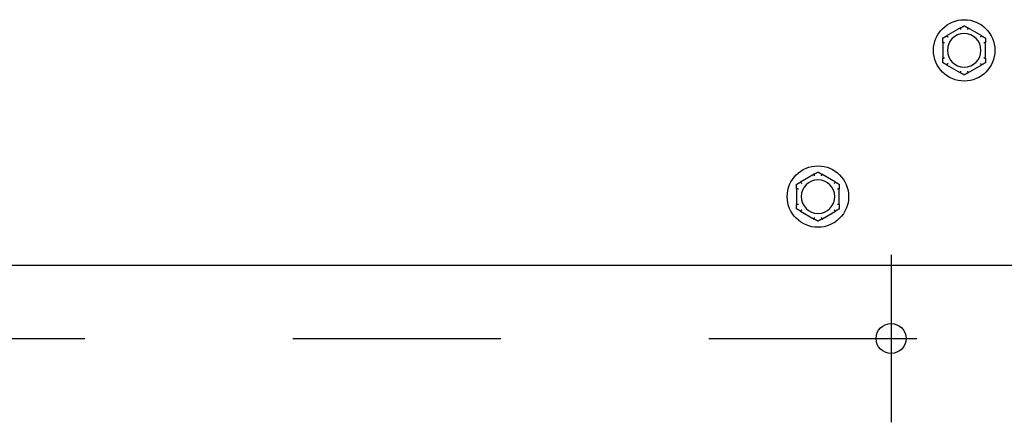
# Model space of a CAD drawing. Extents: x 0.4 to 14.4, y 1.5 to 9.7.
# Drawn here: x 5.9 to 6.4, y 8.3 to 8.5 of the extents above; entities that cross this region are included whole.
import ezdxf

# ---------------------------------------------------------------- set-up
doc = ezdxf.new("R2010")
doc.units = 0
doc.header["$LTSCALE"] = 0.375
doc.header["$MEASUREMENT"] = 0
doc.linetypes.add('CHAIN', pattern=[0.7087, 0.4724, -0.0591, 0.1181, -0.0591])
doc.layers.add('1', color=1, linetype='CONTINUOUS', lineweight=30)
doc.layers.add('Centerline(ANSI)', color=3, linetype='CHAIN', lineweight=18)

msp = doc.modelspace()

# ---------------------------------------------------------------- linework, layer by layer
at = {"layer": '1', "color": 7, "lineweight": 25}
for p, q in [((6.3343916, 8.4845629), (6.3277173, 8.4807095)), ((6.3446467, 8.4807095), (6.3379724, 8.4845629)), ((6.3259269, 8.4776084), (6.3259269, 8.4699016)), ((6.3464371, 8.4699016), (6.3464371, 8.4776084)), ((6.3277173, 8.4668005), (6.3343916, 8.4629471)), ((6.3379724, 8.4629471), (6.3446467, 8.4668005)), ((6.2640943, 8.4142657), (6.25742, 8.4104123)), ((6.2743495, 8.4104123), (6.2676752, 8.4142657)), ((6.2556296, 8.4073112), (6.2556296, 8.3996044)), ((6.2761399, 8.3996044), (6.2761399, 8.4073112)), ((6.25742, 8.3965033), (6.2640943, 8.3926499)), ((6.2676752, 8.3926499), (6.2743495, 8.3965033)), ((6.369263, 8.3703767), (4.7855076, 8.3703767))]:
    msp.add_line(p, q, dxfattribs=at)
for centre in [(6.336182, 8.473755), (6.2658848, 8.4034578)]:
    msp.add_circle(centre, 0.0147542, dxfattribs=at)
at = {"layer": '1', "color": 7, "linetype": 'Continuous', "lineweight": 25}
msp.add_circle((6.3010334, 8.3352446), 0.0072117, dxfattribs=at)
at = {"layer": '1', "color": 7, "lineweight": 25}
for centre, start, end in [((6.336182, 8.473755), 0, 180), ((6.336182, 8.473755), 180, 0), ((6.2658848, 8.4034578), 0, 180), ((6.2658848, 8.4034578), 180, 0)]:
    msp.add_arc(centre, 0.0080718, start, end, dxfattribs=at)
for points, knots in [([(6.3343288, 8.4844941), (6.3343267, 8.4844999), (6.3343275, 8.4845061), (6.3343375, 8.484525), (6.3343525, 8.4845381), (6.3343785, 8.4845551), (6.3343848, 8.484559), (6.3343916, 8.4845629)], [0.0819754639, 0.0819754639, 0.0819754639, 0.0819754639, 0.0854504326, 0.0854504326, 0.0917027559, 0.0917027559, 0.09353053, 0.09353053, 0.09353053, 0.09353053]), ([(6.3346025, 8.4837297), (6.3346017, 8.4837319), (6.334601, 8.483734), (6.3345755, 8.4838061), (6.3345507, 8.4838757), (6.3345027, 8.4840104), (6.3344797, 8.4840749), (6.3344266, 8.4842229), (6.3343989, 8.4843), (6.3343546, 8.4844228), (6.3343383, 8.4844678), (6.3343288, 8.4844941)], [-0.0420568392, -0.0420568392, -0.0420568392, -0.0420568392, -0.0417952346, -0.0417952346, -0.033251377, -0.033251377, -0.0247277039, -0.0247277039, -0.0122755302, -0.0122755302, 0, 0, 0, 0]), ([(6.3380352, 8.4844941), (6.3380257, 8.4844678), (6.3380094, 8.4844228), (6.3379651, 8.4843), (6.3379374, 8.4842229), (6.3378843, 8.4840749), (6.3378613, 8.4840104), (6.3378133, 8.4838757), (6.3377885, 8.4838061), (6.337763, 8.483734), (6.3377622, 8.4837319), (6.3377615, 8.4837297)], [-0.0418179816, -0.0418179816, -0.0418179816, -0.0418179816, -0.0295357704, -0.0295357704, -0.0170768197, -0.0170768197, -0.0085485075, -0.0085485075, 0, 0, 0.000261747, 0.000261747, 0.000261747, 0.000261747]), ([(6.3379724, 8.4845629), (6.3379857, 8.4845553), (6.3379975, 8.4845476), (6.3380182, 8.4845316), (6.3380267, 8.4845232), (6.3380362, 8.4845077), (6.3380375, 8.4845006), (6.3380352, 8.4844941)], [0.24488968205, 0.24488968205, 0.24488968205, 0.24488968205, 0.24782014226, 0.24782014226, 0.25107138273, 0.25107138273, 0.25409308308, 0.25409308308, 0.25409308308, 0.25409308308]), ([(6.325955, 8.4775197), (6.3259491, 8.4775207), (6.3259441, 8.4775245), (6.3259327, 8.4775424), (6.3259289, 8.4775619), (6.3259271, 8.4775929), (6.3259269, 8.4776005), (6.3259269, 8.4776084)], [0.0819442312, 0.0819442312, 0.0819442312, 0.0819442312, 0.0854039828, 0.0854039828, 0.0916447346, 0.0916447346, 0.0935027329, 0.0935027329, 0.0935027329, 0.0935027329]), ([(6.3267539, 8.4773745), (6.3267517, 8.4773749), (6.3267494, 8.4773753), (6.3266742, 8.4773893), (6.3266016, 8.4774026), (6.326461, 8.4774284), (6.3263935, 8.4774407), (6.3262388, 8.4774688), (6.3261582, 8.4774833), (6.3260297, 8.4775063), (6.3259826, 8.4775147), (6.325955, 8.4775197)], [-0.0420568392, -0.0420568392, -0.0420568392, -0.0420568392, -0.0417952346, -0.0417952346, -0.033251377, -0.033251377, -0.0247277039, -0.0247277039, -0.0122755302, -0.0122755302, 0, 0, 0, 0]), ([(6.3277173, 8.4807095), (6.3277305, 8.4807172), (6.3277431, 8.4807236), (6.3277673, 8.4807335), (6.3277788, 8.4807367), (6.327797, 8.4807371), (6.3278038, 8.4807348), (6.3278082, 8.4807295)], [0.24488968205, 0.24488968205, 0.24488968205, 0.24488968205, 0.24782014226, 0.24782014226, 0.25107138273, 0.25107138273, 0.25409308308, 0.25409308308, 0.25409308308, 0.25409308308]), ([(6.3278082, 8.4807295), (6.3278263, 8.4807081), (6.3278571, 8.4806715), (6.3279413, 8.4805717), (6.3279942, 8.4805092), (6.3280959, 8.4803892), (6.3281402, 8.480337), (6.3282328, 8.4802281), (6.3282808, 8.4801719), (6.3283304, 8.4801137), (6.3283319, 8.480112), (6.3283334, 8.4801103)], [-0.0418179816, -0.0418179816, -0.0418179816, -0.0418179816, -0.0295357704, -0.0295357704, -0.0170768197, -0.0170768197, -0.0085485075, -0.0085485075, 0, 0, 0.000261747, 0.000261747, 0.000261747, 0.000261747]), ([(6.3440306, 8.4801103), (6.3440321, 8.480112), (6.3440336, 8.4801137), (6.3440832, 8.4801719), (6.3441311, 8.4802281), (6.3442238, 8.480337), (6.3442681, 8.4803892), (6.3443698, 8.4805092), (6.3444227, 8.4805717), (6.3445069, 8.4806715), (6.3445377, 8.4807081), (6.3445557, 8.4807295)], [-0.0420568392, -0.0420568392, -0.0420568392, -0.0420568392, -0.0417952346, -0.0417952346, -0.033251377, -0.033251377, -0.0247277039, -0.0247277039, -0.0122755302, -0.0122755302, 0, 0, 0, 0]), ([(6.3445557, 8.4807295), (6.3445597, 8.4807342), (6.3445655, 8.4807366), (6.3445868, 8.4807374), (6.3446057, 8.480731), (6.3446334, 8.480717), (6.3446399, 8.4807134), (6.3446467, 8.4807095)], [0.0819754639, 0.0819754639, 0.0819754639, 0.0819754639, 0.0854504326, 0.0854504326, 0.0917027559, 0.0917027559, 0.09353053, 0.09353053, 0.09353053, 0.09353053]), ([(6.3464089, 8.4775197), (6.3463814, 8.4775147), (6.3463343, 8.4775063), (6.3462058, 8.4774833), (6.3461251, 8.4774688), (6.3459705, 8.4774407), (6.345903, 8.4774284), (6.3457624, 8.4774026), (6.3456898, 8.4773893), (6.3456146, 8.4773753), (6.3456123, 8.4773749), (6.3456101, 8.4773745)], [-0.0418179816, -0.0418179816, -0.0418179816, -0.0418179816, -0.0295357704, -0.0295357704, -0.0170768197, -0.0170768197, -0.0085485075, -0.0085485075, 0, 0, 0.000261747, 0.000261747, 0.000261747, 0.000261747]), ([(6.3464371, 8.4776084), (6.3464371, 8.4775944), (6.3464365, 8.4775814), (6.3464334, 8.4775554), (6.3464304, 8.4775431), (6.3464216, 8.4775259), (6.346416, 8.4775209), (6.3464089, 8.4775197)], [0.24621095429, 0.24621095429, 0.24621095429, 0.24621095429, 0.24888764941, 0.24888764941, 0.25226991938, 0.25226991938, 0.25540781345, 0.25540781345, 0.25540781345, 0.25540781345]), ([(6.3259269, 8.4699016), (6.3259269, 8.4699156), (6.3259275, 8.4699286), (6.3259306, 8.4699546), (6.3259335, 8.469967), (6.3259424, 8.4699841), (6.325948, 8.4699891), (6.325955, 8.4699904)], [0.24621095429, 0.24621095429, 0.24621095429, 0.24621095429, 0.24888764941, 0.24888764941, 0.25226991938, 0.25226991938, 0.25540781345, 0.25540781345, 0.25540781345, 0.25540781345]), ([(6.325955, 8.4699904), (6.3259826, 8.4699953), (6.3260297, 8.4700037), (6.3261582, 8.4700267), (6.3262388, 8.4700413), (6.3263935, 8.4700693), (6.326461, 8.4700816), (6.3266016, 8.4701074), (6.3266742, 8.4701208), (6.3267494, 8.4701347), (6.3267517, 8.4701351), (6.3267539, 8.4701355)], [-0.0418179816, -0.0418179816, -0.0418179816, -0.0418179816, -0.0295357704, -0.0295357704, -0.0170768197, -0.0170768197, -0.0085485075, -0.0085485075, 0, 0, 0.000261747, 0.000261747, 0.000261747, 0.000261747]), ([(6.3278082, 8.4667805), (6.3278043, 8.4667759), (6.3277985, 8.4667734), (6.3277772, 8.4667726), (6.3277583, 8.4667791), (6.3277306, 8.4667931), (6.327724, 8.4667966), (6.3277173, 8.4668005)], [0.0819754639, 0.0819754639, 0.0819754639, 0.0819754639, 0.0854504326, 0.0854504326, 0.0917027559, 0.0917027559, 0.09353053, 0.09353053, 0.09353053, 0.09353053]), ([(6.3283334, 8.4673998), (6.3283319, 8.4673981), (6.3283304, 8.4673963), (6.3282808, 8.4673382), (6.3282328, 8.4672819), (6.3281402, 8.467173), (6.3280959, 8.4671208), (6.3279942, 8.4670009), (6.3279413, 8.4669383), (6.3278571, 8.4668385), (6.3278263, 8.4668019), (6.3278082, 8.4667805)], [-0.0420568392, -0.0420568392, -0.0420568392, -0.0420568392, -0.0417952346, -0.0417952346, -0.033251377, -0.033251377, -0.0247277039, -0.0247277039, -0.0122755302, -0.0122755302, 0, 0, 0, 0]), ([(6.3445557, 8.4667805), (6.3445377, 8.4668019), (6.3445069, 8.4668385), (6.3444227, 8.4669383), (6.3443698, 8.4670009), (6.3442681, 8.4671208), (6.3442238, 8.467173), (6.3441311, 8.4672819), (6.3440832, 8.4673382), (6.3440336, 8.4673963), (6.3440321, 8.4673981), (6.3440306, 8.4673998)], [-0.0418179816, -0.0418179816, -0.0418179816, -0.0418179816, -0.0295357704, -0.0295357704, -0.0170768197, -0.0170768197, -0.0085485075, -0.0085485075, 0, 0, 0.000261747, 0.000261747, 0.000261747, 0.000261747]), ([(6.3446467, 8.4668005), (6.3446334, 8.4667929), (6.3446209, 8.4667864), (6.3445967, 8.4667765), (6.3445852, 8.4667734), (6.344567, 8.4667729), (6.3445602, 8.4667753), (6.3445557, 8.4667805)], [0.24488968205, 0.24488968205, 0.24488968205, 0.24488968205, 0.24782014226, 0.24782014226, 0.25107138273, 0.25107138273, 0.25409308308, 0.25409308308, 0.25409308308, 0.25409308308]), ([(6.3456101, 8.4701355), (6.3456123, 8.4701351), (6.3456146, 8.4701347), (6.3456898, 8.4701208), (6.3457624, 8.4701074), (6.345903, 8.4700816), (6.3459705, 8.4700693), (6.3461251, 8.4700413), (6.3462058, 8.4700267), (6.3463343, 8.4700037), (6.3463814, 8.4699953), (6.3464089, 8.4699904)], [-0.0420568392, -0.0420568392, -0.0420568392, -0.0420568392, -0.0417952346, -0.0417952346, -0.033251377, -0.033251377, -0.0247277039, -0.0247277039, -0.0122755302, -0.0122755302, 0, 0, 0, 0]), ([(6.3464089, 8.4699904), (6.3464149, 8.4699893), (6.3464199, 8.4699855), (6.3464313, 8.4699676), (6.3464351, 8.4699481), (6.3464369, 8.4699171), (6.3464371, 8.4699095), (6.3464371, 8.4699016)], [0.0819442312, 0.0819442312, 0.0819442312, 0.0819442312, 0.0854039828, 0.0854039828, 0.0916447346, 0.0916447346, 0.0935027329, 0.0935027329, 0.0935027329, 0.0935027329]), ([(6.3343916, 8.4629471), (6.3343783, 8.4629548), (6.3343665, 8.4629625), (6.3343458, 8.4629784), (6.3343373, 8.4629868), (6.3343278, 8.4630024), (6.3343265, 8.4630094), (6.3343288, 8.4630159)], [0.24488968205, 0.24488968205, 0.24488968205, 0.24488968205, 0.24782014226, 0.24782014226, 0.25107138273, 0.25107138273, 0.25409308308, 0.25409308308, 0.25409308308, 0.25409308308]), ([(6.3343288, 8.4630159), (6.3343383, 8.4630422), (6.3343546, 8.4630872), (6.3343989, 8.46321), (6.3344266, 8.4632871), (6.3344797, 8.4634351), (6.3345027, 8.4634996), (6.3345507, 8.4636343), (6.3345755, 8.4637039), (6.334601, 8.463776), (6.3346017, 8.4637782), (6.3346025, 8.4637803)], [-0.0418179816, -0.0418179816, -0.0418179816, -0.0418179816, -0.0295357704, -0.0295357704, -0.0170768197, -0.0170768197, -0.0085485075, -0.0085485075, 0, 0, 0.000261747, 0.000261747, 0.000261747, 0.000261747]), ([(6.3377615, 8.4637803), (6.3377622, 8.4637782), (6.337763, 8.463776), (6.3377885, 8.4637039), (6.3378133, 8.4636343), (6.3378613, 8.4634996), (6.3378843, 8.4634351), (6.3379374, 8.4632871), (6.3379651, 8.46321), (6.3380094, 8.4630872), (6.3380257, 8.4630422), (6.3380352, 8.4630159)], [-0.0420568392, -0.0420568392, -0.0420568392, -0.0420568392, -0.0417952346, -0.0417952346, -0.033251377, -0.033251377, -0.0247277039, -0.0247277039, -0.0122755302, -0.0122755302, 0, 0, 0, 0]), ([(6.3380352, 8.4630159), (6.3380373, 8.4630102), (6.3380365, 8.4630039), (6.3380265, 8.4629851), (6.3380115, 8.4629719), (6.3379855, 8.4629549), (6.3379792, 8.462951), (6.3379724, 8.4629471)], [0.0819754639, 0.0819754639, 0.0819754639, 0.0819754639, 0.0854504326, 0.0854504326, 0.0917027559, 0.0917027559, 0.09353053, 0.09353053, 0.09353053, 0.09353053]), ([(6.25742, 8.4104123), (6.2574333, 8.4104199), (6.2574459, 8.4104263), (6.25747, 8.4104363), (6.2574815, 8.4104394), (6.2574998, 8.4104399), (6.2575066, 8.4104375), (6.257511, 8.4104322)], [0.24488968205, 0.24488968205, 0.24488968205, 0.24488968205, 0.24782014226, 0.24782014226, 0.25107138273, 0.25107138273, 0.25409308308, 0.25409308308, 0.25409308308, 0.25409308308]), ([(6.257511, 8.4104322), (6.257529, 8.4104108), (6.2575599, 8.4103743), (6.2576441, 8.4102745), (6.257697, 8.4102119), (6.2577986, 8.410092), (6.257843, 8.4100397), (6.2579356, 8.4099308), (6.2579835, 8.4098746), (6.2580332, 8.4098165), (6.2580347, 8.4098147), (6.2580361, 8.409813)], [-0.0418179816, -0.0418179816, -0.0418179816, -0.0418179816, -0.0295357704, -0.0295357704, -0.0170768197, -0.0170768197, -0.0085485075, -0.0085485075, 0, 0, 0.000261747, 0.000261747, 0.000261747, 0.000261747]), ([(6.2640316, 8.4141969), (6.2640295, 8.4142026), (6.2640303, 8.4142089), (6.2640402, 8.4142277), (6.2640552, 8.4142408), (6.2640812, 8.4142579), (6.2640876, 8.4142618), (6.2640943, 8.4142657)], [0.0819754639, 0.0819754639, 0.0819754639, 0.0819754639, 0.0854504326, 0.0854504326, 0.0917027559, 0.0917027559, 0.09353053, 0.09353053, 0.09353053, 0.09353053]), ([(6.2643053, 8.4134325), (6.2643045, 8.4134346), (6.2643037, 8.4134368), (6.2642782, 8.4135089), (6.2642535, 8.4135785), (6.2642055, 8.4137131), (6.2641824, 8.4137777), (6.2641294, 8.4139257), (6.2641016, 8.4140028), (6.2640574, 8.4141256), (6.2640411, 8.4141706), (6.2640316, 8.4141969)], [-0.0420568392, -0.0420568392, -0.0420568392, -0.0420568392, -0.0417952346, -0.0417952346, -0.033251377, -0.033251377, -0.0247277039, -0.0247277039, -0.0122755302, -0.0122755302, 0, 0, 0, 0]), ([(6.267738, 8.4141969), (6.2677284, 8.4141706), (6.2677122, 8.4141256), (6.2676679, 8.4140028), (6.2676401, 8.4139257), (6.2675871, 8.4137777), (6.267564, 8.4137131), (6.267516, 8.4135785), (6.2674913, 8.4135089), (6.2674658, 8.4134368), (6.267465, 8.4134346), (6.2674642, 8.4134325)], [-0.0418179816, -0.0418179816, -0.0418179816, -0.0418179816, -0.0295357704, -0.0295357704, -0.0170768197, -0.0170768197, -0.0085485075, -0.0085485075, 0, 0, 0.000261747, 0.000261747, 0.000261747, 0.000261747]), ([(6.2676752, 8.4142657), (6.2676884, 8.414258), (6.2677003, 8.4142503), (6.2677209, 8.4142344), (6.2677294, 8.414226), (6.2677389, 8.4142104), (6.2677403, 8.4142034), (6.267738, 8.4141969)], [0.24488968205, 0.24488968205, 0.24488968205, 0.24488968205, 0.24782014226, 0.24782014226, 0.25107138273, 0.25107138273, 0.25409308308, 0.25409308308, 0.25409308308, 0.25409308308]), ([(6.2737334, 8.409813), (6.2737348, 8.4098147), (6.2737363, 8.4098165), (6.273786, 8.4098746), (6.2738339, 8.4099308), (6.2739265, 8.4100397), (6.2739709, 8.410092), (6.2740725, 8.4102119), (6.2741254, 8.4102745), (6.2742097, 8.4103743), (6.2742405, 8.4104108), (6.2742585, 8.4104322)], [-0.0420568392, -0.0420568392, -0.0420568392, -0.0420568392, -0.0417952346, -0.0417952346, -0.033251377, -0.033251377, -0.0247277039, -0.0247277039, -0.0122755302, -0.0122755302, 0, 0, 0, 0]), ([(6.2742585, 8.4104322), (6.2742624, 8.4104369), (6.2742682, 8.4104393), (6.2742895, 8.4104402), (6.2743084, 8.4104337), (6.2743362, 8.4104197), (6.2743427, 8.4104162), (6.2743495, 8.4104123)], [0.0819754639, 0.0819754639, 0.0819754639, 0.0819754639, 0.0854504326, 0.0854504326, 0.0917027559, 0.0917027559, 0.09353053, 0.09353053, 0.09353053, 0.09353053]), ([(6.2556578, 8.4072224), (6.2556518, 8.4072235), (6.2556468, 8.4072273), (6.2556355, 8.4072452), (6.2556316, 8.4072647), (6.2556298, 8.4072957), (6.2556296, 8.4073033), (6.2556296, 8.4073112)], [0.0819442312, 0.0819442312, 0.0819442312, 0.0819442312, 0.0854039828, 0.0854039828, 0.0916447346, 0.0916447346, 0.0935027329, 0.0935027329, 0.0935027329, 0.0935027329]), ([(6.2564567, 8.4070773), (6.2564544, 8.4070777), (6.2564522, 8.4070781), (6.256377, 8.407092), (6.2563043, 8.4071054), (6.2561637, 8.4071312), (6.2560963, 8.4071435), (6.2559416, 8.4071715), (6.255861, 8.4071861), (6.2557325, 8.4072091), (6.2556854, 8.4072175), (6.2556578, 8.4072224)], [-0.0420568392, -0.0420568392, -0.0420568392, -0.0420568392, -0.0417952346, -0.0417952346, -0.033251377, -0.033251377, -0.0247277039, -0.0247277039, -0.0122755302, -0.0122755302, 0, 0, 0, 0]), ([(6.2761117, 8.4072224), (6.2760841, 8.4072175), (6.2760371, 8.4072091), (6.2759085, 8.4071861), (6.2758279, 8.4071715), (6.2756732, 8.4071435), (6.2756058, 8.4071312), (6.2754652, 8.4071054), (6.2753925, 8.407092), (6.2753173, 8.4070781), (6.2753151, 8.4070777), (6.2753129, 8.4070773)], [-0.0418179816, -0.0418179816, -0.0418179816, -0.0418179816, -0.0295357704, -0.0295357704, -0.0170768197, -0.0170768197, -0.0085485075, -0.0085485075, 0, 0, 0.000261747, 0.000261747, 0.000261747, 0.000261747]), ([(6.2761399, 8.4073112), (6.2761399, 8.4072972), (6.2761393, 8.4072842), (6.2761362, 8.4072582), (6.2761332, 8.4072458), (6.2761243, 8.4072287), (6.2761187, 8.4072237), (6.2761117, 8.4072224)], [0.24621095429, 0.24621095429, 0.24621095429, 0.24621095429, 0.24888764941, 0.24888764941, 0.25226991938, 0.25226991938, 0.25540781345, 0.25540781345, 0.25540781345, 0.25540781345]), ([(6.2556296, 8.3996044), (6.2556296, 8.3996184), (6.2556302, 8.3996314), (6.2556333, 8.3996574), (6.2556363, 8.3996697), (6.2556452, 8.3996869), (6.2556508, 8.3996919), (6.2556578, 8.3996931)], [0.24621095429, 0.24621095429, 0.24621095429, 0.24621095429, 0.24888764941, 0.24888764941, 0.25226991938, 0.25226991938, 0.25540781345, 0.25540781345, 0.25540781345, 0.25540781345]), ([(6.2556578, 8.3996931), (6.2556854, 8.399698), (6.2557325, 8.3997064), (6.255861, 8.3997295), (6.2559416, 8.399744), (6.2560963, 8.3997721), (6.2561637, 8.3997844), (6.2563043, 8.3998101), (6.256377, 8.3998235), (6.2564522, 8.3998375), (6.2564544, 8.3998379), (6.2564567, 8.3998383)], [-0.0418179816, -0.0418179816, -0.0418179816, -0.0418179816, -0.0295357704, -0.0295357704, -0.0170768197, -0.0170768197, -0.0085485075, -0.0085485075, 0, 0, 0.000261747, 0.000261747, 0.000261747, 0.000261747]), ([(6.257511, 8.3964833), (6.2575071, 8.3964786), (6.2575013, 8.3964762), (6.25748, 8.3964754), (6.2574611, 8.3964818), (6.2574333, 8.3964958), (6.2574268, 8.3964994), (6.25742, 8.3965033)], [0.0819754639, 0.0819754639, 0.0819754639, 0.0819754639, 0.0854504326, 0.0854504326, 0.0917027559, 0.0917027559, 0.09353053, 0.09353053, 0.09353053, 0.09353053]), ([(6.2580361, 8.3971025), (6.2580347, 8.3971008), (6.2580332, 8.3970991), (6.2579835, 8.3970409), (6.2579356, 8.3969847), (6.257843, 8.3968758), (6.2577986, 8.3968236), (6.257697, 8.3967036), (6.2576441, 8.3966411), (6.2575599, 8.3965413), (6.257529, 8.3965047), (6.257511, 8.3964833)], [-0.0420568392, -0.0420568392, -0.0420568392, -0.0420568392, -0.0417952346, -0.0417952346, -0.033251377, -0.033251377, -0.0247277039, -0.0247277039, -0.0122755302, -0.0122755302, 0, 0, 0, 0]), ([(6.2742585, 8.3964833), (6.2742405, 8.3965047), (6.2742097, 8.3965413), (6.2741254, 8.3966411), (6.2740725, 8.3967036), (6.2739709, 8.3968236), (6.2739265, 8.3968758), (6.2738339, 8.3969847), (6.273786, 8.3970409), (6.2737363, 8.3970991), (6.2737348, 8.3971008), (6.2737334, 8.3971025)], [-0.0418179816, -0.0418179816, -0.0418179816, -0.0418179816, -0.0295357704, -0.0295357704, -0.0170768197, -0.0170768197, -0.0085485075, -0.0085485075, 0, 0, 0.000261747, 0.000261747, 0.000261747, 0.000261747]), ([(6.2743495, 8.3965033), (6.2743362, 8.3964956), (6.2743236, 8.3964892), (6.2742995, 8.3964793), (6.274288, 8.3964761), (6.2742697, 8.3964757), (6.2742629, 8.396478), (6.2742585, 8.3964833)], [0.24488968205, 0.24488968205, 0.24488968205, 0.24488968205, 0.24782014226, 0.24782014226, 0.25107138273, 0.25107138273, 0.25409308308, 0.25409308308, 0.25409308308, 0.25409308308]), ([(6.2753129, 8.3998383), (6.2753151, 8.3998379), (6.2753173, 8.3998375), (6.2753925, 8.3998235), (6.2754652, 8.3998101), (6.2756058, 8.3997844), (6.2756732, 8.3997721), (6.2758279, 8.399744), (6.2759085, 8.3997295), (6.2760371, 8.3997064), (6.2760841, 8.399698), (6.2761117, 8.3996931)], [-0.0420568392, -0.0420568392, -0.0420568392, -0.0420568392, -0.0417952346, -0.0417952346, -0.033251377, -0.033251377, -0.0247277039, -0.0247277039, -0.0122755302, -0.0122755302, 0, 0, 0, 0]), ([(6.2761117, 8.3996931), (6.2761177, 8.3996921), (6.2761227, 8.3996883), (6.276134, 8.3996704), (6.2761379, 8.3996509), (6.2761397, 8.3996199), (6.2761399, 8.3996123), (6.2761399, 8.3996044)], [0.0819442312, 0.0819442312, 0.0819442312, 0.0819442312, 0.0854039828, 0.0854039828, 0.0916447346, 0.0916447346, 0.0935027329, 0.0935027329, 0.0935027329, 0.0935027329]), ([(6.2640943, 8.3926499), (6.2640811, 8.3926575), (6.2640692, 8.3926652), (6.2640486, 8.3926812), (6.2640401, 8.3926895), (6.2640306, 8.3927051), (6.2640292, 8.3927122), (6.2640316, 8.3927187)], [0.24488968205, 0.24488968205, 0.24488968205, 0.24488968205, 0.24782014226, 0.24782014226, 0.25107138273, 0.25107138273, 0.25409308308, 0.25409308308, 0.25409308308, 0.25409308308]), ([(6.2640316, 8.3927187), (6.2640411, 8.392745), (6.2640574, 8.39279), (6.2641016, 8.3929128), (6.2641294, 8.3929899), (6.2641824, 8.3931379), (6.2642055, 8.3932024), (6.2642535, 8.3933371), (6.2642782, 8.3934067), (6.2643037, 8.3934788), (6.2643045, 8.3934809), (6.2643053, 8.3934831)], [-0.0418179816, -0.0418179816, -0.0418179816, -0.0418179816, -0.0295357704, -0.0295357704, -0.0170768197, -0.0170768197, -0.0085485075, -0.0085485075, 0, 0, 0.000261747, 0.000261747, 0.000261747, 0.000261747]), ([(6.2674642, 8.3934831), (6.267465, 8.3934809), (6.2674658, 8.3934788), (6.2674913, 8.3934067), (6.267516, 8.3933371), (6.267564, 8.3932024), (6.2675871, 8.3931379), (6.2676401, 8.3929899), (6.2676679, 8.3929128), (6.2677122, 8.39279), (6.2677284, 8.392745), (6.267738, 8.3927187)], [-0.0420568392, -0.0420568392, -0.0420568392, -0.0420568392, -0.0417952346, -0.0417952346, -0.033251377, -0.033251377, -0.0247277039, -0.0247277039, -0.0122755302, -0.0122755302, 0, 0, 0, 0]), ([(6.267738, 8.3927187), (6.26774, 8.3927129), (6.2677392, 8.3927067), (6.2677293, 8.3926878), (6.2677143, 8.3926747), (6.2676883, 8.3926577), (6.2676819, 8.3926538), (6.2676752, 8.3926499)], [0.0819754639, 0.0819754639, 0.0819754639, 0.0819754639, 0.0854504326, 0.0854504326, 0.0917027559, 0.0917027559, 0.09353053, 0.09353053, 0.09353053, 0.09353053])]:
    msp.add_open_spline(points, degree=3, knots=knots, dxfattribs=at)
for points, weights in [([(6.3343916, 8.4845629), (6.335252, 8.4850597), (6.336182, 8.4855966)], [1.0028725317, 1.00557888429, 1]), ([(6.336182, 8.4855966), (6.337112, 8.4850597), (6.3379724, 8.4845629)], [1, 1.00557888429, 1.0028725317]), ([(6.3259269, 8.4796758), (6.3268569, 8.4802128), (6.3277173, 8.4807095)], [1, 1.00557888429, 1.0028725317]), ([(6.3259269, 8.4776084), (6.3259269, 8.4786019), (6.3259269, 8.4796758)], [1.0028725317, 1.00557888429, 1]), ([(6.3446467, 8.4807095), (6.3455071, 8.4802128), (6.3464371, 8.4796758)], [1.0028725317, 1.00557888429, 1]), ([(6.3464371, 8.4796758), (6.3464371, 8.4786019), (6.3464371, 8.4776084)], [1, 1.00557888429, 1.0028725317]), ([(6.3259269, 8.4678342), (6.3259269, 8.4689081), (6.3259269, 8.4699016)], [1, 1.00557888429, 1.0028725317]), ([(6.3277173, 8.4668005), (6.3268569, 8.4672973), (6.3259269, 8.4678342)], [1.0028725317, 1.00557888429, 1]), ([(6.3464371, 8.4678342), (6.3455071, 8.4672973), (6.3446467, 8.4668005)], [1, 1.00557888429, 1.0028725317]), ([(6.3464371, 8.4699016), (6.3464371, 8.4689081), (6.3464371, 8.4678342)], [1.0028725317, 1.00557888429, 1]), ([(6.336182, 8.4619134), (6.335252, 8.4624504), (6.3343916, 8.4629471)], [1, 1.00557888429, 1.0028725317]), ([(6.3379724, 8.4629471), (6.337112, 8.4624504), (6.336182, 8.4619134)], [1.0028725317, 1.00557888429, 1]), ([(6.2640943, 8.4142657), (6.2649547, 8.4147624), (6.2658848, 8.4152994)], [1.0028725317, 1.00557888429, 1]), ([(6.2658848, 8.4152994), (6.2668148, 8.4147624), (6.2676752, 8.4142657)], [1, 1.00557888429, 1.0028725317]), ([(6.2556296, 8.4093786), (6.2565596, 8.4099155), (6.25742, 8.4104123)], [1, 1.00557888429, 1.0028725317]), ([(6.2743495, 8.4104123), (6.2752099, 8.4099155), (6.2761399, 8.4093786)], [1.0028725317, 1.00557888429, 1]), ([(6.2556296, 8.4073112), (6.2556296, 8.4083047), (6.2556296, 8.4093786)], [1.0028725317, 1.00557888429, 1]), ([(6.2761399, 8.4093786), (6.2761399, 8.4083047), (6.2761399, 8.4073112)], [1, 1.00557888429, 1.0028725317]), ([(6.2556296, 8.397537), (6.2556296, 8.3986109), (6.2556296, 8.3996044)], [1, 1.00557888429, 1.0028725317]), ([(6.25742, 8.3965033), (6.2565596, 8.397), (6.2556296, 8.397537)], [1.0028725317, 1.00557888429, 1]), ([(6.2761399, 8.397537), (6.2752099, 8.397), (6.2743495, 8.3965033)], [1, 1.00557888429, 1.0028725317]), ([(6.2761399, 8.3996044), (6.2761399, 8.3986109), (6.2761399, 8.397537)], [1.0028725317, 1.00557888429, 1]), ([(6.2658848, 8.3916162), (6.2649547, 8.3921531), (6.2640943, 8.3926499)], [1, 1.00557888429, 1.0028725317]), ([(6.2676752, 8.3926499), (6.2668148, 8.3921531), (6.2658848, 8.3916162)], [1.0028725317, 1.00557888429, 1])]:
    msp.add_rational_spline(points, weights, degree=2, dxfattribs=at)
at = {"layer": 'Centerline(ANSI)', "color": 7, "lineweight": 25, "ltscale": 0.396853}
for p, q in [((6.3010334, 8.3755374), (6.3010334, 8.2949519)), ((4.8134445, 8.3352446), (6.3413261, 8.3352446))]:
    msp.add_line(p, q, dxfattribs=at)

doc.saveas('drawing.dxf')
